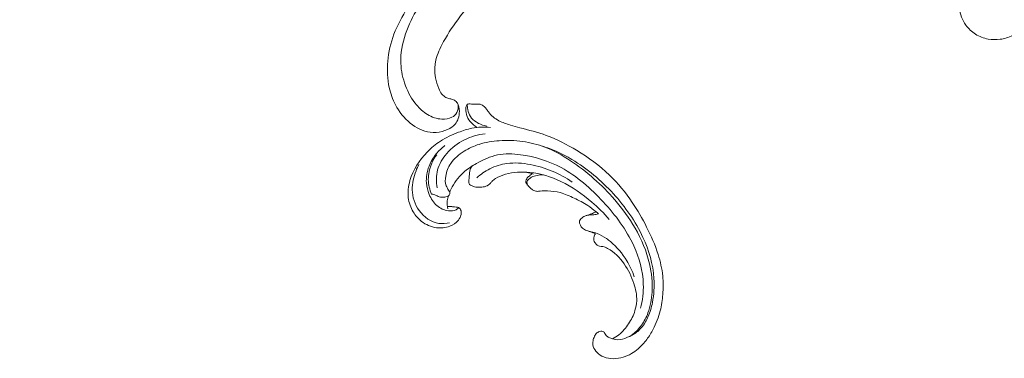
# Model space of a CAD drawing. Units: centimetres. Extents: x 165 to 332, y 127 to 363.
# Drawn here: x 248 to 271, y 245 to 253 of the extents above; entities that cross this region are included whole.
import ezdxf

# ---------------------------------------------------------------- set-up
doc = ezdxf.new("R2010")
doc.units = ezdxf.units.CM
doc.header["$MEASUREMENT"] = 0
doc.layers.add('layer 1', color=7, linetype='Continuous')

msp = doc.modelspace()

# ---------------------------------------------------------------- linework, layer by layer
at = {"layer": 'layer 1', "color": 250, "lineweight": 20}
for points, knots in [([(164.67986, 127.2386), (164.67986, 127.2386), (164.67986, 363.42431), (164.67986, 363.42431), (164.67986, 363.42431), (164.67986, 363.42431), (331.67985, 363.42431), (331.67985, 363.42431), (331.67985, 363.42431), (331.67985, 363.42431), (331.67985, 127.2386), (331.67985, 127.2386), (331.67985, 127.2386), (331.67985, 127.2386), (164.67986, 127.2386), (164.67986, 127.2386)], [0, 0, 0, 0, 0.2, 0.2, 0.2, 0.2, 0.4, 0.4, 0.4, 0.4, 0.6, 0.6, 0.6, 0.6, 1, 1, 1, 1]), ([(261.98973, 255.89349), (261.79446, 255.81647), (261.60211, 255.73223), (261.41227, 255.64201), (261.41227, 255.64201), (261.1882, 255.53561), (260.96772, 255.42098), (260.75438, 255.29385), (260.75438, 255.29385), (260.56114, 255.17875), (260.37385, 255.05338), (260.18832, 254.92536), (260.18832, 254.92536), (259.97996, 254.78152), (259.77388, 254.6343), (259.57505, 254.47693), (259.57505, 254.47693), (259.33273, 254.28521), (259.10131, 254.07847), (258.88373, 253.85659), (258.88373, 253.85659), (258.6816, 253.65043), (258.49137, 253.43113), (258.31987, 253.19779), (258.31987, 253.19779), (258.18398, 253.01279), (258.05986, 252.8191), (257.95369, 252.61185), (257.95369, 252.61185), (257.88889, 252.48551), (257.83082, 252.3541), (257.80478, 252.2146), (257.80478, 252.2146), (257.79555, 252.16493), (257.79032, 252.11431), (257.78937, 252.06358), (257.78937, 252.06358), (257.78812, 251.99131), (257.79543, 251.91873), (257.80926, 251.84784), (257.80926, 251.84784), (257.82563, 251.76337), (257.85105, 251.68122), (257.88284, 251.60031), (257.88284, 251.60031), (257.90095, 251.55445), (257.92112, 251.50903), (257.9517, 251.47171), (257.9517, 251.47171), (257.97769, 251.44012), (258.0112, 251.41453), (258.04747, 251.39619), (258.04747, 251.39619), (258.07589, 251.38183), (258.10598, 251.3721), (258.13678, 251.36482), (258.13678, 251.36482), (258.16524, 251.35816), (258.19436, 251.35364), (258.22122, 251.34196), (258.22122, 251.34196), (258.25222, 251.32853), (258.28035, 251.3055), (258.30089, 251.27747), (258.30089, 251.27747), (258.31816, 251.25387), (258.33007, 251.22654), (258.33885, 251.1985), (258.33885, 251.1985), (258.34737, 251.17143), (258.35308, 251.14358), (258.35611, 251.1154), (258.35611, 251.1154), (258.36215, 251.05913), (258.35776, 251.00165), (258.34437, 250.94643), (258.34437, 250.94643), (258.33177, 250.89439), (258.31116, 250.84426), (258.28104, 250.80139), (258.28104, 250.80139), (258.25583, 250.7656), (258.2241, 250.73493), (258.18935, 250.70903), (258.18935, 250.70903), (258.12194, 250.65878), (258.04324, 250.62653), (257.96182, 250.6058), (257.96182, 250.6058), (257.86992, 250.58232), (257.77459, 250.57348), (257.68142, 250.58466), (257.68142, 250.58466), (257.51525, 250.60467), (257.35613, 250.68818), (257.22117, 250.79787), (257.22117, 250.79787), (257.07859, 250.9138), (256.96302, 251.05892), (256.87769, 251.22099), (256.87769, 251.22099), (256.81157, 251.3465), (256.76365, 251.48211), (256.7332, 251.62121), (256.7332, 251.62121), (256.68946, 251.82115), (256.68174, 252.02826), (256.69988, 252.23213), (256.69988, 252.23213), (256.719, 252.44732), (256.76698, 252.65895), (256.84178, 252.8586), (256.84178, 252.8586), (256.92297, 253.07531), (257.03588, 253.278), (257.15691, 253.47442), (257.15691, 253.47442), (257.27178, 253.66092), (257.39387, 253.84171), (257.52893, 254.01146), (257.52893, 254.01146), (257.68785, 254.2111), (257.86471, 254.39536), (258.04454, 254.57575), (258.04454, 254.57575), (258.26708, 254.79886), (258.49415, 255.01603), (258.72714, 255.22678), (258.72714, 255.22678), (258.93836, 255.41782), (259.1544, 255.60357), (259.38106, 255.77466), (259.38106, 255.77466), (259.60612, 255.94447), (259.84157, 256.09978), (260.0833, 256.24346), (260.0833, 256.24346), (260.35495, 256.40484), (260.63439, 256.55159), (260.91616, 256.69337), (260.91616, 256.69337), (261.2438, 256.85821), (261.57465, 257.01639), (261.91156, 257.16007), (261.91156, 257.16007), (262.13352, 257.25467), (262.35823, 257.34303), (262.58609, 257.42148), (262.58609, 257.42148), (262.88904, 257.5259), (263.1976, 257.6128), (263.50945, 257.68595), (263.50945, 257.68595), (263.8815, 257.7733), (264.25801, 257.8409), (264.63671, 257.89103), (264.63671, 257.89103), (264.91345, 257.92758), (265.19141, 257.9549), (265.47003, 257.97575), (265.47003, 257.97575), (265.73965, 257.99591), (266.00984, 258.0101), (266.28021, 258.00728), (266.28021, 258.00728), (266.654, 258.00359), (267.02787, 257.96748), (267.39909, 257.913), (267.39909, 257.913), (267.78858, 257.85596), (268.17524, 257.77858), (268.55434, 257.6659), (268.55434, 257.6659), (268.86042, 257.57503), (269.1615, 257.46103), (269.44483, 257.31146), (269.44483, 257.31146), (269.69474, 257.17959), (269.93076, 257.02009), (270.15976, 256.84971), (270.15976, 256.84971), (270.39843, 256.6723), (270.62952, 256.4831), (270.83367, 256.26615), (270.83367, 256.26615), (271.0238, 256.06411), (271.19053, 255.83804), (271.33558, 255.59724), (271.33558, 255.59724), (271.47001, 255.37405), (271.58583, 255.13836), (271.66469, 254.8908), (271.66469, 254.8908), (271.72334, 254.70679), (271.76157, 254.51628), (271.78822, 254.32344), (271.78822, 254.32344), (271.81159, 254.15419), (271.82593, 253.98314), (271.80871, 253.81479), (271.80871, 253.81479), (271.79527, 253.68375), (271.76269, 253.55442), (271.71454, 253.43225), (271.71454, 253.43225), (271.68064, 253.34659), (271.63916, 253.26444), (271.5883, 253.18875), (271.5883, 253.18875), (271.53044, 253.10268), (271.46058, 253.02487), (271.38125, 252.95958), (271.38125, 252.95958), (271.31789, 252.90747), (271.24856, 252.86329), (271.17484, 252.82852), (271.17484, 252.82852), (271.08384, 252.78543), (270.98622, 252.75665), (270.88669, 252.74378), (270.88669, 252.74378), (270.7955, 252.73197), (270.70271, 252.73348), (270.61169, 252.74948), (270.61169, 252.74948), (270.50764, 252.76768), (270.40595, 252.80471), (270.31551, 252.86205), (270.31551, 252.86205), (270.22916, 252.91672), (270.15313, 252.98992), (270.09352, 253.07414), (270.09352, 253.07414), (270.05304, 253.13151), (270.02004, 253.19387), (269.99343, 253.25992), (269.99343, 253.25992), (269.96736, 253.32454), (269.94751, 253.39262), (269.94578, 253.46206), (269.94578, 253.46206), (269.94435, 253.52172), (269.95633, 253.58238), (269.98238, 253.63584), (269.98238, 253.63584), (269.99762, 253.66693), (270.01762, 253.69557), (270.04371, 253.71741), (270.04371, 253.71741), (270.06855, 253.73824), (270.09898, 253.75288), (270.13009, 253.75903), (270.13009, 253.75903), (270.18868, 253.77063), (270.24998, 253.75236), (270.30806, 253.73083), (270.30806, 253.73083), (270.37197, 253.70712), (270.43206, 253.67954), (270.48655, 253.64049)], [0, 0, 0, 0, 0.01515152, 0.01515152, 0.01515152, 0.01515152, 0.03030303, 0.03030303, 0.03030303, 0.03030303, 0.04545455, 0.04545455, 0.04545455, 0.04545455, 0.06060606, 0.06060606, 0.06060606, 0.06060606, 0.07575758, 0.07575758, 0.07575758, 0.07575758, 0.09090909, 0.09090909, 0.09090909, 0.09090909, 0.10606061, 0.10606061, 0.10606061, 0.10606061, 0.12121212, 0.12121212, 0.12121212, 0.12121212, 0.13636364, 0.13636364, 0.13636364, 0.13636364, 0.15151515, 0.15151515, 0.15151515, 0.15151515, 0.16666667, 0.16666667, 0.16666667, 0.16666667, 0.18181818, 0.18181818, 0.18181818, 0.18181818, 0.1969697, 0.1969697, 0.1969697, 0.1969697, 0.21212121, 0.21212121, 0.21212121, 0.21212121, 0.22727273, 0.22727273, 0.22727273, 0.22727273, 0.24242424, 0.24242424, 0.24242424, 0.24242424, 0.25757576, 0.25757576, 0.25757576, 0.25757576, 0.27272727, 0.27272727, 0.27272727, 0.27272727, 0.28787879, 0.28787879, 0.28787879, 0.28787879, 0.3030303, 0.3030303, 0.3030303, 0.3030303, 0.31818182, 0.31818182, 0.31818182, 0.31818182, 0.33333333, 0.33333333, 0.33333333, 0.33333333, 0.34848485, 0.34848485, 0.34848485, 0.34848485, 0.36363636, 0.36363636, 0.36363636, 0.36363636, 0.37878788, 0.37878788, 0.37878788, 0.37878788, 0.39393939, 0.39393939, 0.39393939, 0.39393939, 0.40909091, 0.40909091, 0.40909091, 0.40909091, 0.42424242, 0.42424242, 0.42424242, 0.42424242, 0.43939394, 0.43939394, 0.43939394, 0.43939394, 0.45454545, 0.45454545, 0.45454545, 0.45454545, 0.46969697, 0.46969697, 0.46969697, 0.46969697, 0.48484848, 0.48484848, 0.48484848, 0.48484848, 0.5, 0.5, 0.5, 0.5, 0.51515152, 0.51515152, 0.51515152, 0.51515152, 0.53030303, 0.53030303, 0.53030303, 0.53030303, 0.54545455, 0.54545455, 0.54545455, 0.54545455, 0.56060606, 0.56060606, 0.56060606, 0.56060606, 0.57575758, 0.57575758, 0.57575758, 0.57575758, 0.59090909, 0.59090909, 0.59090909, 0.59090909, 0.60606061, 0.60606061, 0.60606061, 0.60606061, 0.62121212, 0.62121212, 0.62121212, 0.62121212, 0.63636364, 0.63636364, 0.63636364, 0.63636364, 0.65151515, 0.65151515, 0.65151515, 0.65151515, 0.66666667, 0.66666667, 0.66666667, 0.66666667, 0.68181818, 0.68181818, 0.68181818, 0.68181818, 0.6969697, 0.6969697, 0.6969697, 0.6969697, 0.71212121, 0.71212121, 0.71212121, 0.71212121, 0.72727273, 0.72727273, 0.72727273, 0.72727273, 0.74242424, 0.74242424, 0.74242424, 0.74242424, 0.75757576, 0.75757576, 0.75757576, 0.75757576, 0.77272727, 0.77272727, 0.77272727, 0.77272727, 0.78787879, 0.78787879, 0.78787879, 0.78787879, 0.8030303, 0.8030303, 0.8030303, 0.8030303, 0.81818182, 0.81818182, 0.81818182, 0.81818182, 0.83333333, 0.83333333, 0.83333333, 0.83333333, 0.84848485, 0.84848485, 0.84848485, 0.84848485, 0.86363636, 0.86363636, 0.86363636, 0.86363636, 0.87878788, 0.87878788, 0.87878788, 0.87878788, 0.89393939, 0.89393939, 0.89393939, 0.89393939, 0.90909091, 0.90909091, 0.90909091, 0.90909091, 0.92424242, 0.92424242, 0.92424242, 0.92424242, 0.93939394, 0.93939394, 0.93939394, 0.93939394, 0.95454545, 0.95454545, 0.95454545, 0.95454545, 0.96969697, 0.96969697, 0.96969697, 0.96969697, 1, 1, 1, 1]), ([(261.78448, 255.99239), (261.67936, 256.02876), (261.57136, 256.05614), (261.46154, 256.0737), (261.46154, 256.0737), (261.24698, 256.10802), (261.02565, 256.10484), (260.81423, 256.06184), (260.81423, 256.06184), (260.56946, 256.01212), (260.33807, 255.90897), (260.11233, 255.79794), (260.11233, 255.79794), (259.84236, 255.66511), (259.58045, 255.52084), (259.32576, 255.36235), (259.32576, 255.36235), (259.01636, 255.16991), (258.71764, 254.95642), (258.44167, 254.71496), (258.44167, 254.71496), (258.24028, 254.53872), (258.05106, 254.34766), (257.87793, 254.14203), (257.87793, 254.14203), (257.70022, 253.93098), (257.53934, 253.70456), (257.39689, 253.46599), (257.39689, 253.46599), (257.28405, 253.27699), (257.1828, 253.08048), (257.11052, 252.8699), (257.11052, 252.8699), (257.03533, 252.65054), (256.99167, 252.41579), (257.00218, 252.1832), (257.00218, 252.1832), (257.01006, 252.00713), (257.04894, 251.83233), (257.11129, 251.66637), (257.11129, 251.66637), (257.17203, 251.5047), (257.25498, 251.35146), (257.36469, 251.22099), (257.36469, 251.22099), (257.43761, 251.1341), (257.52243, 251.05739), (257.61861, 250.99907), (257.61861, 250.99907), (257.72042, 250.93732), (257.83516, 250.89615), (257.95292, 250.88944), (257.95292, 250.88944), (258.03254, 250.88484), (258.11372, 250.8959), (258.18488, 250.93329), (258.18488, 250.93329), (258.2319, 250.95787), (258.27452, 250.99379), (258.30016, 251.04049), (258.30016, 251.04049), (258.33024, 251.09532), (258.33681, 251.16482), (258.32839, 251.22748)], [0, 0, 0, 0, 0.05882353, 0.05882353, 0.05882353, 0.05882353, 0.11764706, 0.11764706, 0.11764706, 0.11764706, 0.17647059, 0.17647059, 0.17647059, 0.17647059, 0.23529412, 0.23529412, 0.23529412, 0.23529412, 0.29411765, 0.29411765, 0.29411765, 0.29411765, 0.35294118, 0.35294118, 0.35294118, 0.35294118, 0.41176471, 0.41176471, 0.41176471, 0.41176471, 0.47058824, 0.47058824, 0.47058824, 0.47058824, 0.52941176, 0.52941176, 0.52941176, 0.52941176, 0.58823529, 0.58823529, 0.58823529, 0.58823529, 0.64705882, 0.64705882, 0.64705882, 0.64705882, 0.70588235, 0.70588235, 0.70588235, 0.70588235, 0.76470588, 0.76470588, 0.76470588, 0.76470588, 0.82352941, 0.82352941, 0.82352941, 0.82352941, 0.88235294, 0.88235294, 0.88235294, 0.88235294, 1, 1, 1, 1]), ([(258.77329, 250.69754), (258.71047, 250.73092), (258.65293, 250.77721), (258.60852, 250.83304), (258.60852, 250.83304), (258.56928, 250.88225), (258.54031, 250.93901), (258.52232, 251.00043), (258.52232, 251.00043), (258.50693, 251.05315), (258.4997, 251.10926), (258.51122, 251.16222), (258.51122, 251.16222), (258.51682, 251.18824), (258.52705, 251.21344), (258.53974, 251.23691)], [0, 0, 0, 0, 0.2, 0.2, 0.2, 0.2, 0.4, 0.4, 0.4, 0.4, 0.6, 0.6, 0.6, 0.6, 1, 1, 1, 1]), ([(261.91014, 245.79218), (261.87898, 245.79777), (261.84824, 245.80827), (261.82096, 245.82405), (261.82096, 245.82405), (261.79899, 245.83675), (261.77923, 245.8529), (261.76051, 245.87078), (261.76051, 245.87078), (261.74651, 245.88412), (261.73309, 245.89841), (261.72583, 245.91608), (261.72583, 245.91608), (261.72234, 245.92443), (261.72029, 245.93371), (261.71566, 245.94154), (261.71566, 245.94154), (261.70905, 245.95274), (261.69714, 245.96102), (261.68453, 245.96521), (261.68453, 245.96521), (261.66915, 245.97035), (261.65267, 245.96919), (261.63667, 245.96667), (261.63667, 245.96667), (261.61773, 245.96372), (261.59938, 245.95872), (261.58171, 245.95146), (261.58171, 245.95146), (261.5689, 245.94618), (261.55638, 245.93981), (261.54557, 245.93153), (261.54557, 245.93153), (261.52018, 245.91194), (261.50399, 245.88196), (261.49017, 245.85197), (261.49017, 245.85197), (261.47451, 245.81785), (261.46194, 245.78367), (261.45554, 245.74774), (261.45554, 245.74774), (261.44803, 245.70516), (261.44917, 245.6601), (261.46048, 245.61829), (261.46048, 245.61829), (261.47541, 245.56379), (261.50769, 245.51479), (261.5475, 245.47452), (261.5475, 245.47452), (261.59165, 245.42987), (261.64501, 245.3957), (261.7027, 245.37215), (261.7027, 245.37215), (261.77406, 245.343), (261.85209, 245.32995), (261.92911, 245.33141), (261.92911, 245.33141), (262.00507, 245.33278), (262.08005, 245.34838), (262.1534, 245.36981), (262.1534, 245.36981), (262.2203, 245.38945), (262.28577, 245.41403), (262.34585, 245.44826), (262.34585, 245.44826), (262.40195, 245.48035), (262.45334, 245.52083), (262.50196, 245.56413), (262.50196, 245.56413), (262.57448, 245.62852), (262.64096, 245.69919), (262.69942, 245.77584), (262.69942, 245.77584), (262.75607, 245.85023), (262.80531, 245.93041), (262.84855, 246.01358), (262.84855, 246.01358), (262.91954, 246.15005), (262.97468, 246.29487), (263.0119, 246.44362), (263.0119, 246.44362), (263.04312, 246.568), (263.06189, 246.69508), (263.07219, 246.82287), (263.07219, 246.82287), (263.08367, 246.96477), (263.08462, 247.10743), (263.07071, 247.24859), (263.07071, 247.24859), (263.05372, 247.41903), (263.01505, 247.5872), (262.96323, 247.75048), (262.96323, 247.75048), (262.89382, 247.96937), (262.80102, 248.17953), (262.69807, 248.38431), (262.69807, 248.38431), (262.59854, 248.58214), (262.48945, 248.77503), (262.36558, 248.95836), (262.36558, 248.95836), (262.21108, 249.1867), (262.03364, 249.40025), (261.8351, 249.5911), (261.8351, 249.5911), (261.60593, 249.81162), (261.34876, 250.00188), (261.07623, 250.16728), (261.07623, 250.16728), (260.85201, 250.30343), (260.61756, 250.42274), (260.37201, 250.51201), (260.37201, 250.51201), (260.17258, 250.58465), (259.96594, 250.63745), (259.76045, 250.69214), (259.76045, 250.69214), (259.68675, 250.71181), (259.61308, 250.7317), (259.53992, 250.75359), (259.53992, 250.75359), (259.44956, 250.78072), (259.35977, 250.81092), (259.27551, 250.85372), (259.27551, 250.85372), (259.22756, 250.8781), (259.18137, 250.90666), (259.14045, 250.94127), (259.14045, 250.94127), (259.09926, 250.9762), (259.06353, 251.01742), (259.03068, 251.06048), (259.03068, 251.06048), (259.01728, 251.07812), (259.00434, 251.09605), (258.99159, 251.11407), (258.99159, 251.11407), (258.97873, 251.13243), (258.96599, 251.15096), (258.95087, 251.16764), (258.95087, 251.16764), (258.92826, 251.19267), (258.90013, 251.21384), (258.86866, 251.22552), (258.86866, 251.22552), (258.84829, 251.23301), (258.82654, 251.23667), (258.80476, 251.2376), (258.80476, 251.2376), (258.77868, 251.23863), (258.75278, 251.2359), (258.72682, 251.23558), (258.72682, 251.23558), (258.69829, 251.23533), (258.66974, 251.23807), (258.64108, 251.24016), (258.64108, 251.24016), (258.621, 251.24169), (258.60076, 251.24285), (258.58062, 251.2418), (258.58062, 251.2418), (258.56694, 251.24105), (258.55326, 251.23929), (258.53974, 251.23691)], [0, 0, 0, 0, 0.02380952, 0.02380952, 0.02380952, 0.02380952, 0.04761905, 0.04761905, 0.04761905, 0.04761905, 0.07142857, 0.07142857, 0.07142857, 0.07142857, 0.0952381, 0.0952381, 0.0952381, 0.0952381, 0.11904762, 0.11904762, 0.11904762, 0.11904762, 0.14285714, 0.14285714, 0.14285714, 0.14285714, 0.16666667, 0.16666667, 0.16666667, 0.16666667, 0.19047619, 0.19047619, 0.19047619, 0.19047619, 0.21428571, 0.21428571, 0.21428571, 0.21428571, 0.23809524, 0.23809524, 0.23809524, 0.23809524, 0.26190476, 0.26190476, 0.26190476, 0.26190476, 0.28571429, 0.28571429, 0.28571429, 0.28571429, 0.30952381, 0.30952381, 0.30952381, 0.30952381, 0.33333333, 0.33333333, 0.33333333, 0.33333333, 0.35714286, 0.35714286, 0.35714286, 0.35714286, 0.38095238, 0.38095238, 0.38095238, 0.38095238, 0.4047619, 0.4047619, 0.4047619, 0.4047619, 0.42857143, 0.42857143, 0.42857143, 0.42857143, 0.45238095, 0.45238095, 0.45238095, 0.45238095, 0.47619048, 0.47619048, 0.47619048, 0.47619048, 0.5, 0.5, 0.5, 0.5, 0.52380952, 0.52380952, 0.52380952, 0.52380952, 0.54761905, 0.54761905, 0.54761905, 0.54761905, 0.57142857, 0.57142857, 0.57142857, 0.57142857, 0.5952381, 0.5952381, 0.5952381, 0.5952381, 0.61904762, 0.61904762, 0.61904762, 0.61904762, 0.64285714, 0.64285714, 0.64285714, 0.64285714, 0.66666667, 0.66666667, 0.66666667, 0.66666667, 0.69047619, 0.69047619, 0.69047619, 0.69047619, 0.71428571, 0.71428571, 0.71428571, 0.71428571, 0.73809524, 0.73809524, 0.73809524, 0.73809524, 0.76190476, 0.76190476, 0.76190476, 0.76190476, 0.78571429, 0.78571429, 0.78571429, 0.78571429, 0.80952381, 0.80952381, 0.80952381, 0.80952381, 0.83333333, 0.83333333, 0.83333333, 0.83333333, 0.85714286, 0.85714286, 0.85714286, 0.85714286, 0.88095238, 0.88095238, 0.88095238, 0.88095238, 0.9047619, 0.9047619, 0.9047619, 0.9047619, 0.92857143, 0.92857143, 0.92857143, 0.92857143, 0.95238095, 0.95238095, 0.95238095, 0.95238095, 1, 1, 1, 1]), ([(258.53974, 251.23691), (258.53989, 251.19521), (258.54479, 251.15384), (258.55322, 251.11269), (258.55322, 251.11269), (258.56483, 251.05592), (258.58324, 250.99957), (258.61435, 250.95169), (258.61435, 250.95169), (258.64706, 250.90125), (258.69383, 250.86026), (258.74509, 250.82679), (258.74509, 250.82679), (258.82119, 250.7771), (258.90707, 250.74383), (258.99567, 250.73038)], [0, 0, 0, 0, 0.2, 0.2, 0.2, 0.2, 0.4, 0.4, 0.4, 0.4, 0.6, 0.6, 0.6, 0.6, 1, 1, 1, 1]), ([(258.08267, 248.86386), (258.10789, 248.86435), (258.13307, 248.86412), (258.15817, 248.86245), (258.15817, 248.86245), (258.18809, 248.86055), (258.21796, 248.85656), (258.24764, 248.85334), (258.24764, 248.85334), (258.27057, 248.85093), (258.29337, 248.84886), (258.31629, 248.84394), (258.31629, 248.84394), (258.33178, 248.8406), (258.34724, 248.8359), (258.35955, 248.82682), (258.35955, 248.82682), (258.37251, 248.81725), (258.38186, 248.80289), (258.38848, 248.78769), (258.38848, 248.78769), (258.40361, 248.75265), (258.40371, 248.71323), (258.39654, 248.67576), (258.39654, 248.67576), (258.38716, 248.62733), (258.36544, 248.58227), (258.33562, 248.54375), (258.33562, 248.54375), (258.28566, 248.47897), (258.21292, 248.43298), (258.13548, 248.40374), (258.13548, 248.40374), (258.03608, 248.3662), (257.92886, 248.35625), (257.82496, 248.37078), (257.82496, 248.37078), (257.7008, 248.38811), (257.58145, 248.44042), (257.48294, 248.51724), (257.48294, 248.51724), (257.40464, 248.57818), (257.33947, 248.65466), (257.28873, 248.74008), (257.28873, 248.74008), (257.22986, 248.83919), (257.19035, 248.9503), (257.17563, 249.06434), (257.17563, 249.06434), (257.15854, 249.19726), (257.17519, 249.33404), (257.21231, 249.46412), (257.21231, 249.46412), (257.28402, 249.71457), (257.43205, 249.94015), (257.61383, 250.12673), (257.61383, 250.12673), (257.7068, 250.22229), (257.80873, 250.30763), (257.91942, 250.37931), (257.91942, 250.37931), (258.04998, 250.46385), (258.1927, 250.52943), (258.33869, 250.58519), (258.33869, 250.58519), (258.43918, 250.62353), (258.54126, 250.65732), (258.64617, 250.67837), (258.64617, 250.67837), (258.78728, 250.70656), (258.93377, 250.71174), (259.0767, 250.69898)], [0, 0, 0, 0, 0.05263158, 0.05263158, 0.05263158, 0.05263158, 0.10526316, 0.10526316, 0.10526316, 0.10526316, 0.15789474, 0.15789474, 0.15789474, 0.15789474, 0.21052632, 0.21052632, 0.21052632, 0.21052632, 0.26315789, 0.26315789, 0.26315789, 0.26315789, 0.31578947, 0.31578947, 0.31578947, 0.31578947, 0.36842105, 0.36842105, 0.36842105, 0.36842105, 0.42105263, 0.42105263, 0.42105263, 0.42105263, 0.47368421, 0.47368421, 0.47368421, 0.47368421, 0.52631579, 0.52631579, 0.52631579, 0.52631579, 0.57894737, 0.57894737, 0.57894737, 0.57894737, 0.63157895, 0.63157895, 0.63157895, 0.63157895, 0.68421053, 0.68421053, 0.68421053, 0.68421053, 0.73684211, 0.73684211, 0.73684211, 0.73684211, 0.78947368, 0.78947368, 0.78947368, 0.78947368, 0.84210526, 0.84210526, 0.84210526, 0.84210526, 0.89473684, 0.89473684, 0.89473684, 0.89473684, 1, 1, 1, 1]), ([(257.84646, 249.29632), (257.81891, 249.43195), (257.81725, 249.57781), (257.8535, 249.71241), (257.8535, 249.71241), (257.89111, 249.852), (257.9694, 249.97951), (258.065, 250.08995), (258.065, 250.08995), (258.17983, 250.22259), (258.3195, 250.33066), (258.47452, 250.40901), (258.47452, 250.40901), (258.62571, 250.48524), (258.79153, 250.53329), (258.95833, 250.55275)], [0, 0, 0, 0, 0.2, 0.2, 0.2, 0.2, 0.4, 0.4, 0.4, 0.4, 0.6, 0.6, 0.6, 0.6, 1, 1, 1, 1]), ([(258.34883, 248.83335), (258.32907, 248.81578), (258.30709, 248.80025), (258.28332, 248.78868), (258.28332, 248.78868), (258.22897, 248.76228), (258.16546, 248.75634), (258.10431, 248.76324), (258.10431, 248.76324), (258.00432, 248.77448), (257.91058, 248.82012), (257.83622, 248.88549), (257.83622, 248.88549), (257.75778, 248.95442), (257.70101, 249.04547), (257.66055, 249.1423), (257.66055, 249.1423), (257.62474, 249.22815), (257.60179, 249.3185), (257.59494, 249.41067), (257.59494, 249.41067), (257.58524, 249.54094), (257.60775, 249.67471), (257.65522, 249.79743), (257.65522, 249.79743), (257.69545, 249.90146), (257.75367, 249.99765), (257.82399, 250.08379), (257.82399, 250.08379), (257.88302, 250.15603), (257.95058, 250.22113), (258.02467, 250.2771)], [0, 0, 0, 0, 0.11111111, 0.11111111, 0.11111111, 0.11111111, 0.22222222, 0.22222222, 0.22222222, 0.22222222, 0.33333333, 0.33333333, 0.33333333, 0.33333333, 0.44444444, 0.44444444, 0.44444444, 0.44444444, 0.55555556, 0.55555556, 0.55555556, 0.55555556, 0.66666667, 0.66666667, 0.66666667, 0.66666667, 0.77777778, 0.77777778, 0.77777778, 0.77777778, 1, 1, 1, 1]), ([(261.91014, 245.79218), (261.93091, 245.78489), (261.95246, 245.77914), (261.97418, 245.77562), (261.97418, 245.77562), (262.04622, 245.76407), (262.12174, 245.77739), (262.19203, 245.80173), (262.19203, 245.80173), (262.2598, 245.82522), (262.32268, 245.85885), (262.37951, 245.90076), (262.37951, 245.90076), (262.457, 245.95794), (262.52317, 246.0307), (262.57929, 246.10973), (262.57929, 246.10973), (262.64144, 246.19748), (262.69118, 246.29303), (262.72856, 246.39307), (262.72856, 246.39307), (262.78661, 246.54796), (262.81521, 246.7134), (262.8242, 246.87901), (262.8242, 246.87901), (262.83619, 247.0987), (262.81372, 247.31857), (262.76428, 247.53177), (262.76428, 247.53177), (262.69666, 247.82351), (262.57849, 248.1026), (262.42948, 248.36182), (262.42948, 248.36182), (262.29455, 248.59663), (262.13438, 248.81523), (261.95793, 249.01991), (261.95793, 249.01991), (261.659, 249.36654), (261.31334, 249.67358), (260.93069, 249.92648), (260.93069, 249.92648), (260.74418, 250.04977), (260.54894, 250.16023), (260.34087, 250.23984), (260.34087, 250.23984), (260.17519, 250.30333), (260.00126, 250.34728), (259.82501, 250.3721), (259.82501, 250.3721), (259.64539, 250.39744), (259.46331, 250.40277), (259.28183, 250.38955), (259.28183, 250.38955), (259.12494, 250.37816), (258.96843, 250.35274), (258.81871, 250.30552), (258.81871, 250.30552), (258.69652, 250.26705), (258.5787, 250.21406), (258.46859, 250.14533), (258.46859, 250.14533), (258.34856, 250.07052), (258.23764, 249.97716), (258.15894, 249.86145), (258.15894, 249.86145), (258.09981, 249.77456), (258.05899, 249.67509), (258.04114, 249.56892), (258.04114, 249.56892), (258.02839, 249.49279), (258.02743, 249.41321), (258.0543, 249.34378), (258.0543, 249.34378), (258.06844, 249.3071), (258.09041, 249.27319), (258.10961, 249.23859), (258.10961, 249.23859), (258.1164, 249.22614), (258.123, 249.21359), (258.12981, 249.20099), (258.12981, 249.20099), (258.13342, 249.1943), (258.13711, 249.18754), (258.13886, 249.18037), (258.13886, 249.18037), (258.14182, 249.16779), (258.13901, 249.15353), (258.13269, 249.1419), (258.13269, 249.1419), (258.12622, 249.12975), (258.11593, 249.12034), (258.10468, 249.11264), (258.10468, 249.11264), (258.08718, 249.10076), (258.06727, 249.09318), (258.04675, 249.08779), (258.04675, 249.08779), (258.01418, 249.07931), (257.98037, 249.07651), (257.947, 249.07949), (257.947, 249.07949), (257.91104, 249.08266), (257.87581, 249.09266), (257.84275, 249.1074), (257.84275, 249.1074), (257.81748, 249.11869), (257.79344, 249.1328), (257.76715, 249.14073), (257.76715, 249.14073), (257.7505, 249.14569), (257.733, 249.14816), (257.71552, 249.1495)], [0, 0, 0, 0, 0.03448276, 0.03448276, 0.03448276, 0.03448276, 0.06896552, 0.06896552, 0.06896552, 0.06896552, 0.10344828, 0.10344828, 0.10344828, 0.10344828, 0.13793103, 0.13793103, 0.13793103, 0.13793103, 0.17241379, 0.17241379, 0.17241379, 0.17241379, 0.20689655, 0.20689655, 0.20689655, 0.20689655, 0.24137931, 0.24137931, 0.24137931, 0.24137931, 0.27586207, 0.27586207, 0.27586207, 0.27586207, 0.31034483, 0.31034483, 0.31034483, 0.31034483, 0.34482759, 0.34482759, 0.34482759, 0.34482759, 0.37931034, 0.37931034, 0.37931034, 0.37931034, 0.4137931, 0.4137931, 0.4137931, 0.4137931, 0.44827586, 0.44827586, 0.44827586, 0.44827586, 0.48275862, 0.48275862, 0.48275862, 0.48275862, 0.51724138, 0.51724138, 0.51724138, 0.51724138, 0.55172414, 0.55172414, 0.55172414, 0.55172414, 0.5862069, 0.5862069, 0.5862069, 0.5862069, 0.62068966, 0.62068966, 0.62068966, 0.62068966, 0.65517241, 0.65517241, 0.65517241, 0.65517241, 0.68965517, 0.68965517, 0.68965517, 0.68965517, 0.72413793, 0.72413793, 0.72413793, 0.72413793, 0.75862069, 0.75862069, 0.75862069, 0.75862069, 0.79310345, 0.79310345, 0.79310345, 0.79310345, 0.82758621, 0.82758621, 0.82758621, 0.82758621, 0.86206897, 0.86206897, 0.86206897, 0.86206897, 0.89655172, 0.89655172, 0.89655172, 0.89655172, 0.93103448, 0.93103448, 0.93103448, 0.93103448, 1, 1, 1, 1]), ([(262.27655, 245.83742), (262.31539, 245.85294), (262.35294, 245.87143), (262.38892, 245.89297), (262.38892, 245.89297), (262.45961, 245.93538), (262.52386, 245.98922), (262.57794, 246.05167), (262.57794, 246.05167), (262.64447, 246.12841), (262.69542, 246.21805), (262.73516, 246.31158), (262.73516, 246.31158), (262.77903, 246.41463), (262.8093, 246.52237), (262.83095, 246.63194), (262.83095, 246.63194), (262.86744, 246.81644), (262.87942, 247.00592), (262.86721, 247.19326), (262.86721, 247.19326), (262.84577, 247.52251), (262.74967, 247.84529), (262.61152, 248.14558), (262.61152, 248.14558), (262.43958, 248.51923), (262.20286, 248.85804), (261.92617, 249.16043), (261.92617, 249.16043), (261.64473, 249.46801), (261.32206, 249.73799), (260.96674, 249.95347), (260.96674, 249.95347), (260.84839, 250.02514), (260.72655, 250.09081), (260.59992, 250.14608), (260.59992, 250.14608), (260.49861, 250.19027), (260.39418, 250.2278), (260.2882, 250.25925)], [0, 0, 0, 0, 0.09090909, 0.09090909, 0.09090909, 0.09090909, 0.18181818, 0.18181818, 0.18181818, 0.18181818, 0.27272727, 0.27272727, 0.27272727, 0.27272727, 0.36363636, 0.36363636, 0.36363636, 0.36363636, 0.45454545, 0.45454545, 0.45454545, 0.45454545, 0.54545455, 0.54545455, 0.54545455, 0.54545455, 0.63636364, 0.63636364, 0.63636364, 0.63636364, 0.72727273, 0.72727273, 0.72727273, 0.72727273, 0.81818182, 0.81818182, 0.81818182, 0.81818182, 1, 1, 1, 1]), ([(257.83411, 250.06411), (257.78597, 249.99709), (257.74588, 249.9243), (257.71414, 249.84764), (257.71414, 249.84764), (257.6667, 249.73314), (257.63775, 249.60981), (257.63944, 249.48653), (257.63944, 249.48653), (257.64093, 249.37065), (257.66947, 249.25489), (257.71552, 249.1495)], [0, 0, 0, 0, 0.25, 0.25, 0.25, 0.25, 0.5, 0.5, 0.5, 0.5, 1, 1, 1, 1]), ([(262.55811, 246.5006), (262.60268, 246.68356), (262.62613, 246.87332), (262.62056, 247.0617), (262.62056, 247.0617), (262.61154, 247.36716), (262.52615, 247.6692), (262.39947, 247.94742), (262.39947, 247.94742), (262.22656, 248.32729), (261.97683, 248.66272), (261.69409, 248.97089), (261.69409, 248.97089), (261.40772, 249.28289), (261.08755, 249.56674), (260.71809, 249.76432), (260.71809, 249.76432), (260.42806, 249.91934), (260.10776, 250.02121), (259.77678, 250.06474), (259.77678, 250.06474), (259.59816, 250.08822), (259.41655, 250.0947), (259.24269, 250.05928), (259.24269, 250.05928), (259.07168, 250.02449), (258.90809, 249.94905), (258.75428, 249.8613), (258.75428, 249.8613), (258.66014, 249.80759), (258.56968, 249.74925), (258.48718, 249.67971), (258.48718, 249.67971), (258.36769, 249.57891), (258.26504, 249.45438), (258.19143, 249.31625), (258.19143, 249.31625), (258.17002, 249.27594), (258.15105, 249.23456), (258.13437, 249.19222)], [0, 0, 0, 0, 0.09090909, 0.09090909, 0.09090909, 0.09090909, 0.18181818, 0.18181818, 0.18181818, 0.18181818, 0.27272727, 0.27272727, 0.27272727, 0.27272727, 0.36363636, 0.36363636, 0.36363636, 0.36363636, 0.45454545, 0.45454545, 0.45454545, 0.45454545, 0.54545455, 0.54545455, 0.54545455, 0.54545455, 0.63636364, 0.63636364, 0.63636364, 0.63636364, 0.72727273, 0.72727273, 0.72727273, 0.72727273, 0.81818182, 0.81818182, 0.81818182, 0.81818182, 1, 1, 1, 1]), ([(258.13363, 248.48742), (258.0528, 248.46784), (257.96737, 248.45982), (257.88505, 248.47131), (257.88505, 248.47131), (257.70344, 248.49665), (257.53708, 248.61699), (257.42619, 248.77025), (257.42619, 248.77025), (257.32395, 248.91154), (257.26883, 249.08091), (257.26584, 249.25037), (257.26584, 249.25037), (257.26327, 249.39903), (257.30073, 249.54759), (257.35376, 249.68726), (257.35376, 249.68726), (257.37367, 249.73942), (257.39569, 249.79039), (257.42085, 249.83988)], [0, 0, 0, 0, 0.16666667, 0.16666667, 0.16666667, 0.16666667, 0.33333333, 0.33333333, 0.33333333, 0.33333333, 0.5, 0.5, 0.5, 0.5, 0.66666667, 0.66666667, 0.66666667, 0.66666667, 1, 1, 1, 1]), ([(261.83061, 248.56092), (261.70713, 248.70636), (261.57185, 248.84154), (261.42735, 248.96674), (261.42735, 248.96674), (261.20964, 249.15533), (260.97114, 249.32114), (260.71069, 249.44491), (260.71069, 249.44491), (260.48367, 249.55279), (260.23996, 249.62883), (259.98855, 249.65368), (259.98855, 249.65368), (259.80063, 249.67225), (259.60838, 249.66233), (259.42713, 249.61035), (259.42713, 249.61035), (259.34603, 249.58709), (259.26715, 249.55543), (259.19501, 249.51075), (259.19501, 249.51075), (259.16831, 249.49425), (259.14245, 249.47588), (259.12072, 249.45367), (259.12072, 249.45367), (259.10632, 249.4391), (259.09368, 249.4227), (259.0796, 249.40738), (259.0796, 249.40738), (259.05002, 249.37519), (259.01419, 249.34716), (258.97435, 249.33163), (258.97435, 249.33163), (258.93445, 249.31603), (258.89059, 249.31299), (258.84652, 249.311), (258.84652, 249.311), (258.7986, 249.30888), (258.75028, 249.30806), (258.70581, 249.32022), (258.70581, 249.32022), (258.68216, 249.32667), (258.65955, 249.33685), (258.63637, 249.34844), (258.63637, 249.34844), (258.62098, 249.35608), (258.60543, 249.36434), (258.59558, 249.37671), (258.59558, 249.37671), (258.57977, 249.39665), (258.57873, 249.42715), (258.57972, 249.45551), (258.57972, 249.45551), (258.58109, 249.49357), (258.58617, 249.52774), (258.58881, 249.56348), (258.58881, 249.56348), (258.5928, 249.61706), (258.59129, 249.67414), (258.61029, 249.72474), (258.61029, 249.72474), (258.62093, 249.753), (258.63802, 249.77918), (258.65695, 249.80298)], [0, 0, 0, 0, 0.05882353, 0.05882353, 0.05882353, 0.05882353, 0.11764706, 0.11764706, 0.11764706, 0.11764706, 0.17647059, 0.17647059, 0.17647059, 0.17647059, 0.23529412, 0.23529412, 0.23529412, 0.23529412, 0.29411765, 0.29411765, 0.29411765, 0.29411765, 0.35294118, 0.35294118, 0.35294118, 0.35294118, 0.41176471, 0.41176471, 0.41176471, 0.41176471, 0.47058824, 0.47058824, 0.47058824, 0.47058824, 0.52941176, 0.52941176, 0.52941176, 0.52941176, 0.58823529, 0.58823529, 0.58823529, 0.58823529, 0.64705882, 0.64705882, 0.64705882, 0.64705882, 0.70588235, 0.70588235, 0.70588235, 0.70588235, 0.76470588, 0.76470588, 0.76470588, 0.76470588, 0.82352941, 0.82352941, 0.82352941, 0.82352941, 0.88235294, 0.88235294, 0.88235294, 0.88235294, 1, 1, 1, 1]), ([(260.97342, 249.4297), (260.68679, 249.632), (260.35126, 249.77161), (260.00238, 249.83728), (260.00238, 249.83728), (259.82342, 249.871), (259.64091, 249.88527), (259.46166, 249.86101), (259.46166, 249.86101), (259.3241, 249.8424), (259.18837, 249.8012), (259.06343, 249.73868), (259.06343, 249.73868), (258.95328, 249.68359), (258.85145, 249.6119), (258.76129, 249.52861)], [0, 0, 0, 0, 0.2, 0.2, 0.2, 0.2, 0.4, 0.4, 0.4, 0.4, 0.6, 0.6, 0.6, 0.6, 1, 1, 1, 1]), ([(260.07286, 249.61447), (260.06413, 249.6195), (260.05499, 249.62397), (260.04556, 249.62739), (260.04556, 249.62739), (260.03244, 249.63222), (260.01865, 249.63516), (260.00489, 249.63796), (260.00489, 249.63796), (259.94992, 249.64912), (259.89486, 249.65883), (259.83902, 249.66214)], [0, 0, 0, 0, 0.25, 0.25, 0.25, 0.25, 0.5, 0.5, 0.5, 0.5, 1, 1, 1, 1]), ([(259.94985, 249.3467), (259.93593, 249.36048), (259.92483, 249.37653), (259.91521, 249.39421), (259.91521, 249.39421), (259.90477, 249.41314), (259.89598, 249.43395), (259.89716, 249.45455), (259.89716, 249.45455), (259.89829, 249.47343), (259.90797, 249.49204), (259.91955, 249.50836), (259.91955, 249.50836), (259.93684, 249.53264), (259.9583, 249.55181), (259.98031, 249.57055), (259.98031, 249.57055), (259.99398, 249.58231), (260.00788, 249.59389), (260.02153, 249.60578), (260.02153, 249.60578), (260.02964, 249.61295), (260.03767, 249.62018), (260.04556, 249.62739)], [0, 0, 0, 0, 0.14285714, 0.14285714, 0.14285714, 0.14285714, 0.28571429, 0.28571429, 0.28571429, 0.28571429, 0.42857143, 0.42857143, 0.42857143, 0.42857143, 0.57142857, 0.57142857, 0.57142857, 0.57142857, 0.71428571, 0.71428571, 0.71428571, 0.71428571, 1, 1, 1, 1]), ([(260.30728, 249.59496), (260.25794, 249.59878), (260.20764, 249.59581), (260.15893, 249.58579), (260.15893, 249.58579), (260.1148, 249.57672), (260.07186, 249.56189), (260.03175, 249.54132), (260.03175, 249.54132), (260.00249, 249.52624), (259.97481, 249.50811), (259.95144, 249.48388), (259.95144, 249.48388), (259.94187, 249.47393), (259.93295, 249.463), (259.9284, 249.45041), (259.9284, 249.45041), (259.92348, 249.43698), (259.92344, 249.4219), (259.92567, 249.40737), (259.92567, 249.40737), (259.92932, 249.38403), (259.93901, 249.36242), (259.95205, 249.3433), (259.95205, 249.3433), (259.96842, 249.31944), (259.99007, 249.29963), (260.01267, 249.28159), (260.01267, 249.28159), (260.02961, 249.26818), (260.0471, 249.25584), (260.06593, 249.24512), (260.06593, 249.24512), (260.09169, 249.23047), (260.11989, 249.21875), (260.14893, 249.2155), (260.14893, 249.2155), (260.17675, 249.2123), (260.20517, 249.21689), (260.23356, 249.22013), (260.23356, 249.22013), (260.29028, 249.22666), (260.34667, 249.22793), (260.4031, 249.22606), (260.4031, 249.22606), (260.50142, 249.22294), (260.60023, 249.21046), (260.69495, 249.18482), (260.69495, 249.18482), (260.80658, 249.15475), (260.91248, 249.1065), (261.01726, 249.05659), (261.01726, 249.05659), (261.12579, 249.00501), (261.23315, 248.95154), (261.33267, 248.88558), (261.33267, 248.88558), (261.39769, 248.84244), (261.45925, 248.79402), (261.51993, 248.74475), (261.51993, 248.74475), (261.53951, 248.72886), (261.55903, 248.71288), (261.57831, 248.69659)], [0, 0, 0, 0, 0.05882353, 0.05882353, 0.05882353, 0.05882353, 0.11764706, 0.11764706, 0.11764706, 0.11764706, 0.17647059, 0.17647059, 0.17647059, 0.17647059, 0.23529412, 0.23529412, 0.23529412, 0.23529412, 0.29411765, 0.29411765, 0.29411765, 0.29411765, 0.35294118, 0.35294118, 0.35294118, 0.35294118, 0.41176471, 0.41176471, 0.41176471, 0.41176471, 0.47058824, 0.47058824, 0.47058824, 0.47058824, 0.52941176, 0.52941176, 0.52941176, 0.52941176, 0.58823529, 0.58823529, 0.58823529, 0.58823529, 0.64705882, 0.64705882, 0.64705882, 0.64705882, 0.70588235, 0.70588235, 0.70588235, 0.70588235, 0.76470588, 0.76470588, 0.76470588, 0.76470588, 0.82352941, 0.82352941, 0.82352941, 0.82352941, 0.88235294, 0.88235294, 0.88235294, 0.88235294, 1, 1, 1, 1]), ([(258.10676, 249.11409), (258.09301, 249.07667), (258.0835, 249.03758), (258.079, 248.99785), (258.079, 248.99785), (258.07202, 248.93476), (258.078, 248.86997), (258.09448, 248.80919)], [0, 0, 0, 0, 0.33333333, 0.33333333, 0.33333333, 0.33333333, 1, 1, 1, 1]), ([(262.40917, 247.23269), (262.36577, 247.36232), (262.30843, 247.48751), (262.23753, 247.60474), (262.23753, 247.60474), (262.13666, 247.77174), (262.00828, 247.92298), (261.85978, 248.04818), (261.85978, 248.04818), (261.82937, 248.0738), (261.79818, 248.09838), (261.76561, 248.12112), (261.76561, 248.12112), (261.69816, 248.16834), (261.62505, 248.20817), (261.54795, 248.23699), (261.54795, 248.23699), (261.50483, 248.25314), (261.4605, 248.26582), (261.41568, 248.27637), (261.41568, 248.27637), (261.37819, 248.28518), (261.34036, 248.29237), (261.30389, 248.30555), (261.30389, 248.30555), (261.26959, 248.31797), (261.23653, 248.33571), (261.2101, 248.36047), (261.2101, 248.36047), (261.19026, 248.37919), (261.17421, 248.40181), (261.16156, 248.42613), (261.16156, 248.42613), (261.15049, 248.4474), (261.14211, 248.46991), (261.13928, 248.49401), (261.13928, 248.49401), (261.13796, 248.5061), (261.13795, 248.5186), (261.14131, 248.52995), (261.14131, 248.52995), (261.14651, 248.54741), (261.15955, 248.56201), (261.17326, 248.57549), (261.17326, 248.57549), (261.20148, 248.6032), (261.23241, 248.62602), (261.26663, 248.64188), (261.26663, 248.64188), (261.30527, 248.65981), (261.34824, 248.669), (261.38932, 248.68235), (261.38932, 248.68235), (261.40822, 248.68858), (261.42679, 248.69554), (261.44498, 248.70366), (261.44498, 248.70366), (261.47094, 248.71533), (261.49611, 248.7291), (261.51993, 248.74475)], [0, 0, 0, 0, 0.0625, 0.0625, 0.0625, 0.0625, 0.125, 0.125, 0.125, 0.125, 0.1875, 0.1875, 0.1875, 0.1875, 0.25, 0.25, 0.25, 0.25, 0.3125, 0.3125, 0.3125, 0.3125, 0.375, 0.375, 0.375, 0.375, 0.4375, 0.4375, 0.4375, 0.4375, 0.5, 0.5, 0.5, 0.5, 0.5625, 0.5625, 0.5625, 0.5625, 0.625, 0.625, 0.625, 0.625, 0.6875, 0.6875, 0.6875, 0.6875, 0.75, 0.75, 0.75, 0.75, 0.8125, 0.8125, 0.8125, 0.8125, 0.875, 0.875, 0.875, 0.875, 1, 1, 1, 1]), ([(261.29484, 248.65338), (261.32249, 248.65879), (261.35043, 248.66375), (261.37848, 248.66586), (261.37848, 248.66586), (261.41036, 248.66824), (261.44248, 248.66694), (261.4742, 248.67044), (261.4742, 248.67044), (261.50963, 248.6744), (261.5447, 248.68438), (261.57831, 248.69659)], [0, 0, 0, 0, 0.25, 0.25, 0.25, 0.25, 0.5, 0.5, 0.5, 0.5, 1, 1, 1, 1]), ([(261.51186, 248.22715), (261.49059, 248.23694), (261.46918, 248.24621), (261.44763, 248.25497), (261.44763, 248.25497), (261.41143, 248.26968), (261.37472, 248.28304), (261.33748, 248.29503)], [0, 0, 0, 0, 0.33333333, 0.33333333, 0.33333333, 0.33333333, 1, 1, 1, 1]), ([(261.91014, 245.79218), (261.96163, 245.81911), (262.01125, 245.85055), (262.05659, 245.88694), (262.05659, 245.88694), (262.1449, 245.95775), (262.21719, 246.04754), (262.27977, 246.14322), (262.27977, 246.14322), (262.34183, 246.23803), (262.39433, 246.33876), (262.42764, 246.44622), (262.42764, 246.44622), (262.45041, 246.51973), (262.46423, 246.5963), (262.46712, 246.67295), (262.46712, 246.67295), (262.47227, 246.80871), (262.44316, 246.94426), (262.401, 247.07421), (262.401, 247.07421), (262.34768, 247.23848), (262.27359, 247.39369), (262.17492, 247.53457), (262.17492, 247.53457), (262.07426, 247.6783), (261.94802, 247.8072), (261.79256, 247.89053), (261.79256, 247.89053), (261.75701, 247.90963), (261.71995, 247.92636), (261.68049, 247.93203), (261.68049, 247.93203), (261.65588, 247.9357), (261.63026, 247.93501), (261.60636, 247.94128), (261.60636, 247.94128), (261.58721, 247.94624), (261.56908, 247.95556), (261.55276, 247.96714), (261.55276, 247.96714), (261.53092, 247.98285), (261.51234, 248.00275), (261.49847, 248.02561), (261.49847, 248.02561), (261.48787, 248.04316), (261.47989, 248.06237), (261.47576, 248.08256), (261.47576, 248.08256), (261.47051, 248.1081), (261.47134, 248.13508), (261.47811, 248.16048), (261.47811, 248.16048), (261.48462, 248.18471), (261.49647, 248.20757), (261.51186, 248.22715)], [0, 0, 0, 0, 0.06666667, 0.06666667, 0.06666667, 0.06666667, 0.13333333, 0.13333333, 0.13333333, 0.13333333, 0.2, 0.2, 0.2, 0.2, 0.26666667, 0.26666667, 0.26666667, 0.26666667, 0.33333333, 0.33333333, 0.33333333, 0.33333333, 0.4, 0.4, 0.4, 0.4, 0.46666667, 0.46666667, 0.46666667, 0.46666667, 0.53333333, 0.53333333, 0.53333333, 0.53333333, 0.6, 0.6, 0.6, 0.6, 0.66666667, 0.66666667, 0.66666667, 0.66666667, 0.73333333, 0.73333333, 0.73333333, 0.73333333, 0.8, 0.8, 0.8, 0.8, 0.86666667, 0.86666667, 0.86666667, 0.86666667, 1, 1, 1, 1])]:
    msp.add_open_spline(points, degree=3, knots=knots, dxfattribs=at)

doc.saveas('drawing.dxf')
